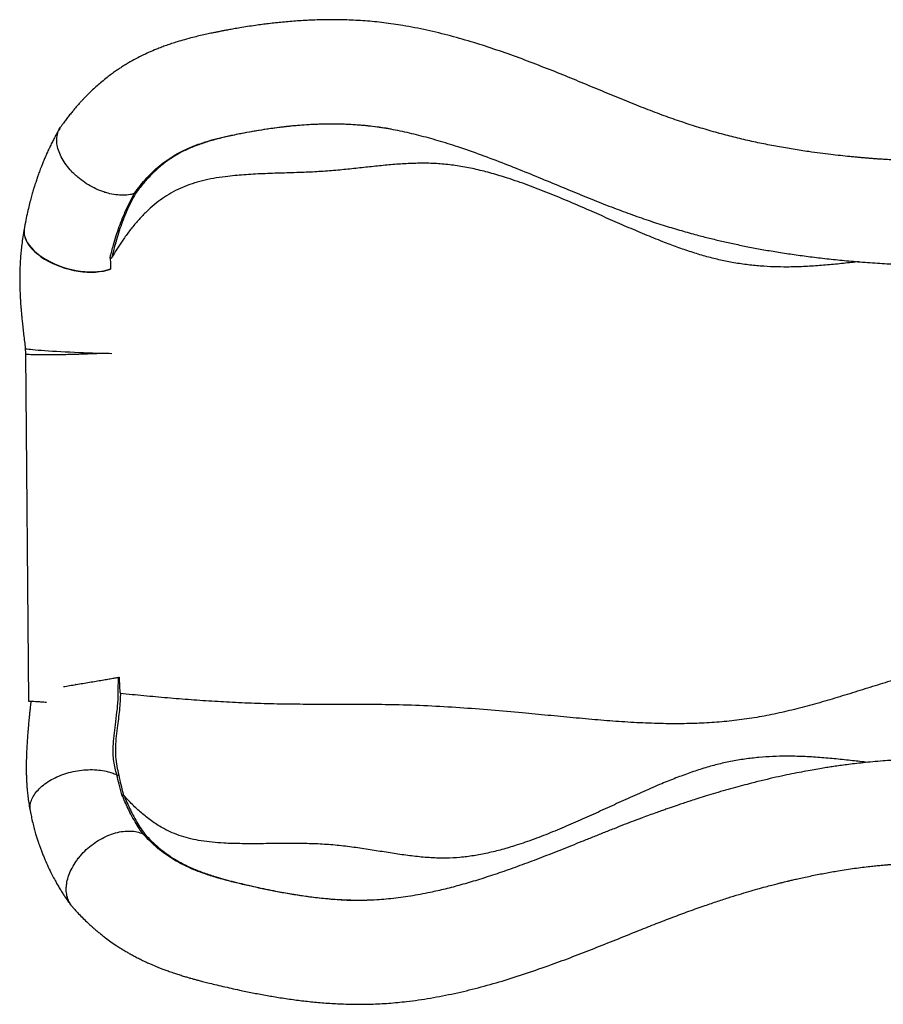
# Model space of a CAD drawing. Units: millimetres. Extents: x 52737.14 to 52744.35, y 12394.9 to 12401.5.
# Drawn here: x 52738.52 to 52739.28, y 12396.5 to 12397.37 of the extents above; entities that cross this region are included whole.
import ezdxf

# ---------------------------------------------------------------- set-up
doc = ezdxf.new("R2010")
doc.units = ezdxf.units.MM

msp = doc.modelspace()

# ---------------------------------------------------------------- linework, layer by layer
at = {"lineweight": 25}
for p, q in [((52738.61714, 12397.21688), (52738.61827, 12397.21699)), ((52738.52111, 12397.08048), (52738.52136, 12397.07572)), ((52738.52135, 12397.07577), (52738.52407, 12396.76949)), ((52738.60311, 12396.7905), (52738.60382, 12396.79061)), ((52738.56567, 12396.78417), (52738.56547, 12396.78413))]:
    msp.add_line(p, q, dxfattribs=at)
at = {"lineweight": 25, "flags": 128}
for points in [[(52738.5201, 12397.18532), (52738.51996, 12397.18415), (52738.51997, 12397.1819), (52738.52033, 12397.17959), (52738.52104, 12397.17724), (52738.52209, 12397.17487), (52738.52347, 12397.17249), (52738.52517, 12397.17014), (52738.52719, 12397.16781), (52738.5295, 12397.16554), (52738.53208, 12397.16334), (52738.53492, 12397.16122), (52738.53799, 12397.15921), (52738.54127, 12397.15732), (52738.54473, 12397.15556), (52738.54835, 12397.15395), (52738.5521, 12397.15249), (52738.55594, 12397.15122), (52738.55986, 12397.15012), (52738.56381, 12397.14921), (52738.56777, 12397.1485), (52738.57171, 12397.14799), (52738.57559, 12397.14769), (52738.57939, 12397.1476), (52738.58307, 12397.14772), (52738.58661, 12397.14805), (52738.58998, 12397.14858), (52738.59315, 12397.14932), (52738.5961, 12397.15025)], [(52738.52023, 12397.18605), (52738.52009, 12397.18509), (52738.52001, 12397.18288), (52738.52028, 12397.18061), (52738.52089, 12397.17829), (52738.52183, 12397.17595), (52738.52309, 12397.1736), (52738.52468, 12397.17126), (52738.52657, 12397.16895), (52738.52875, 12397.16668), (52738.53121, 12397.16448), (52738.53392, 12397.16235), (52738.53686, 12397.16032), (52738.54002, 12397.1584), (52738.54337, 12397.1566), (52738.54688, 12397.15494), (52738.55053, 12397.15344), (52738.55428, 12397.15209), (52738.55812, 12397.15092), (52738.56201, 12397.14993), (52738.56591, 12397.14914), (52738.56981, 12397.14853), (52738.57367, 12397.14813), (52738.57747, 12397.14793), (52738.58116, 12397.14793), (52738.58474, 12397.14814), (52738.58816, 12397.14856), (52738.5914, 12397.14917), (52738.59444, 12397.14998), (52738.59617, 12397.15056)], [(52738.52111, 12397.08048), (52738.52112, 12397.08046), (52738.52137, 12397.08031), (52738.52197, 12397.08015), (52738.52292, 12397.07998), (52738.52421, 12397.0798), (52738.52584, 12397.0796), (52738.52778, 12397.0794), (52738.53002, 12397.07919), (52738.53256, 12397.07898), (52738.53535, 12397.07876), (52738.5384, 12397.07854), (52738.54166, 12397.07832), (52738.54512, 12397.0781), (52738.54875, 12397.07789), (52738.55253, 12397.07768), (52738.55641, 12397.07747), (52738.56038, 12397.07728), (52738.56439, 12397.07709), (52738.56843, 12397.07691), (52738.57246, 12397.07675), (52738.57645, 12397.0766), (52738.58036, 12397.07647), (52738.58417, 12397.07635), (52738.58785, 12397.07624)]]:
    msp.add_lwpolyline(points, dxfattribs=at)
at = {"lineweight": 25}
msp.add_arc((52738.60846, 12397.84819), 0.77223, 268.47103, 269.1732, dxfattribs=at)
for points, knots in [([(52739.3899, 12397.24956), (52739.38861, 12397.2494), (52739.38568, 12397.24905), (52739.38132, 12397.24857), (52739.3771, 12397.24815), (52739.37364, 12397.24783), (52739.37096, 12397.2476), (52739.36902, 12397.24743), (52739.36758, 12397.24732), (52739.36634, 12397.24722), (52739.36501, 12397.24712), (52739.3635, 12397.24701), (52739.36098, 12397.24684), (52739.3572, 12397.2466), (52739.35192, 12397.2463), (52739.34588, 12397.24603), (52739.33885, 12397.24578), (52739.33101, 12397.24561), (52739.3224, 12397.24554), (52739.31344, 12397.24559), (52739.30412, 12397.24577), (52739.29451, 12397.24609), (52739.28625, 12397.24648), (52739.27974, 12397.24685), (52739.27529, 12397.24713), (52739.27163, 12397.24739), (52739.26877, 12397.2476), (52739.26661, 12397.24776), (52739.26476, 12397.2479), (52739.26254, 12397.24808), (52739.25955, 12397.24833), (52739.25584, 12397.24866), (52739.25178, 12397.24903), (52739.24628, 12397.24957), (52739.23922, 12397.2503), (52739.23047, 12397.2513), (52739.22111, 12397.25247), (52739.21014, 12397.25397), (52739.19773, 12397.25586), (52739.18399, 12397.25824), (52739.17011, 12397.26094), (52739.15607, 12397.264), (52739.14183, 12397.26745), (52739.12735, 12397.27134), (52739.1126, 12397.27571), (52739.09751, 12397.2806), (52739.0819, 12397.28612), (52739.06566, 12397.29236), (52739.04874, 12397.29916), (52739.03121, 12397.3064), (52739.01314, 12397.31392), (52738.99459, 12397.32154), (52738.97562, 12397.3291), (52738.95626, 12397.33649), (52738.93651, 12397.34352), (52738.91637, 12397.35006), (52738.89586, 12397.35593), (52738.87497, 12397.36103), (52738.85531, 12397.36486), (52738.8371, 12397.36751), (52738.82063, 12397.36913), (52738.80466, 12397.36999), (52738.78934, 12397.37019), (52738.77479, 12397.36986), (52738.76102, 12397.3691), (52738.74802, 12397.368), (52738.7357, 12397.36666), (52738.72538, 12397.36529), (52738.71698, 12397.36404), (52738.71059, 12397.36301), (52738.70504, 12397.36206), (52738.70101, 12397.36134), (52738.69824, 12397.36083), (52738.69647, 12397.3605), (52738.69493, 12397.36021), (52738.69331, 12397.3599), (52738.69124, 12397.35949), (52738.68829, 12397.3589), (52738.68435, 12397.35808), (52738.67948, 12397.35703), (52738.67421, 12397.35582), (52738.66809, 12397.35433), (52738.66171, 12397.35262), (52738.65546, 12397.35078), (52738.65015, 12397.34908), (52738.64554, 12397.3475), (52738.64108, 12397.34587), (52738.63602, 12397.34388), (52738.63013, 12397.34137), (52738.6235, 12397.33826), (52738.61686, 12397.3348), (52738.61128, 12397.33159), (52738.60694, 12397.3289), (52738.6037, 12397.32679), (52738.60047, 12397.32459), (52738.59696, 12397.32207), (52738.59288, 12397.31899), (52738.58861, 12397.31554), (52738.58438, 12397.3119), (52738.58045, 12397.30832), (52738.57669, 12397.30469), (52738.57359, 12397.30153), (52738.57113, 12397.29892), (52738.56905, 12397.29665), (52738.56657, 12397.29387), (52738.56399, 12397.29084), (52738.56138, 12397.28766), (52738.55897, 12397.28466), (52738.55658, 12397.28147), (52738.55449, 12397.27856), (52738.5532, 12397.27677), (52738.55267, 12397.27604)], [0, 0, 0, 0, 0.005176, 0.011828, 0.017432, 0.021998, 0.025529, 0.028029, 0.029664, 0.031181, 0.032925, 0.034894, 0.037089, 0.042801, 0.049635, 0.057583, 0.066136, 0.076679, 0.087621, 0.098972, 0.110744, 0.122952, 0.135353, 0.14196, 0.147571, 0.15218, 0.15578, 0.158367, 0.160336, 0.16272, 0.166764, 0.171583, 0.176714, 0.182107, 0.192378, 0.203459, 0.215324, 0.227955, 0.245106, 0.262253, 0.279344, 0.296375, 0.313365, 0.33035, 0.347381, 0.364511, 0.381949, 0.400142, 0.419036, 0.438592, 0.458701, 0.479266, 0.500196, 0.521421, 0.54289, 0.56456, 0.586404, 0.608409, 0.630542, 0.647873, 0.664922, 0.681337, 0.697026, 0.712038, 0.726134, 0.739602, 0.752459, 0.764727, 0.772236, 0.779309, 0.785335, 0.790341, 0.79257, 0.794534, 0.796232, 0.797746, 0.799972, 0.80317, 0.807693, 0.813403, 0.819957, 0.826216, 0.835252, 0.843249, 0.849528, 0.855373, 0.860873, 0.866746, 0.875121, 0.884199, 0.893639, 0.90273, 0.907901, 0.912413, 0.916941, 0.92223, 0.928253, 0.935677, 0.942281, 0.948523, 0.954909, 0.961177, 0.964506, 0.967855, 0.972279, 0.978051, 0.982367, 0.987254, 0.992112, 0.99676, 1, 1, 1, 1]), ([(52738.61714, 12397.21688), (52738.61593, 12397.21656), (52738.61294, 12397.21575), (52738.60753, 12397.21529), (52738.60098, 12397.21565), (52738.59515, 12397.21679), (52738.59037, 12397.21822), (52738.5857, 12397.21995), (52738.58, 12397.22263), (52738.57348, 12397.22654), (52738.56834, 12397.23041), (52738.56451, 12397.23382), (52738.56098, 12397.23735), (52738.55711, 12397.242), (52738.55342, 12397.24775), (52738.55071, 12397.25364), (52738.54908, 12397.25943), (52738.54873, 12397.26409), (52738.54907, 12397.26762), (52738.54983, 12397.2709), (52738.55092, 12397.27382), (52738.55233, 12397.27552), (52738.55273, 12397.276)], [0, 0, 0, 0, 0.041219, 0.101957, 0.164324, 0.227257, 0.259765, 0.292275, 0.352291, 0.413929, 0.476078, 0.508114, 0.540148, 0.601001, 0.663598, 0.72508, 0.788265, 0.850828, 0.883116, 0.915406, 0.976169, 1, 1, 1, 1]), ([(52738.84339, 12397.27361), (52738.83942, 12397.2743), (52738.82976, 12397.27597), (52738.81423, 12397.27744), (52738.79693, 12397.27824), (52738.77965, 12397.27809), (52738.76446, 12397.27719), (52738.75134, 12397.27589), (52738.74026, 12397.27452), (52738.72935, 12397.2729), (52738.7187, 12397.27109), (52738.70774, 12397.26901), (52738.69666, 12397.26662), (52738.6856, 12397.26377), (52738.67517, 12397.26049), (52738.66538, 12397.25666), (52738.65623, 12397.25219), (52738.64763, 12397.24683), (52738.63951, 12397.24055), (52738.63191, 12397.23346), (52738.62478, 12397.22566), (52738.62043, 12397.21988), (52738.61827, 12397.21699)], [0, 0, 0, 0, 0.044105, 0.107292, 0.170529, 0.233677, 0.296632, 0.338139, 0.379779, 0.421413, 0.462954, 0.504378, 0.553458, 0.602766, 0.652216, 0.701631, 0.750801, 0.800495, 0.85037, 0.900335, 0.950262, 1, 1, 1, 1]), ([(52738.67665, 12397.26136), (52738.67736, 12397.26161), (52738.68094, 12397.26288), (52738.68787, 12397.2648), (52738.69748, 12397.26719), (52738.70696, 12397.26919), (52738.71616, 12397.27096), (52738.72494, 12397.2725), (52738.73553, 12397.27416), (52738.74421, 12397.2754), (52738.74998, 12397.27597), (52738.75097, 12397.27606)], [0, 0, 0, 0, 0.034156, 0.172689, 0.311389, 0.449875, 0.562984, 0.676217, 0.789374, 0.963607, 1, 1, 1, 1]), ([(52738.75092, 12397.27603), (52738.75298, 12397.27628), (52738.76019, 12397.27712), (52738.77304, 12397.27802), (52738.78872, 12397.27855), (52738.80424, 12397.27828), (52738.81945, 12397.27725), (52738.83511, 12397.27526), (52738.85123, 12397.27232), (52738.86779, 12397.26848), (52738.88476, 12397.2638), (52738.90312, 12397.25803), (52738.92277, 12397.25115), (52738.94334, 12397.24333), (52738.96353, 12397.23524), (52738.98304, 12397.2272), (52739.00183, 12397.2194), (52739.01989, 12397.21199), (52739.03721, 12397.20511), (52739.05379, 12397.19888), (52739.06961, 12397.19335), (52739.08467, 12397.18848), (52739.09901, 12397.18419), (52739.11204, 12397.18058), (52739.12388, 12397.17754), (52739.13491, 12397.1749), (52739.14614, 12397.17239), (52739.15792, 12397.16997), (52739.17033, 12397.16763), (52739.18336, 12397.1654), (52739.19692, 12397.16332), (52739.21099, 12397.16139), (52739.22562, 12397.15962), (52739.24088, 12397.15802), (52739.25416, 12397.15684), (52739.26527, 12397.156), (52739.27384, 12397.15544), (52739.28206, 12397.15498), (52739.28961, 12397.15464), (52739.29638, 12397.15439), (52739.30229, 12397.15422), (52739.30738, 12397.15411), (52739.31167, 12397.15404), (52739.31525, 12397.15401), (52739.31799, 12397.15399), (52739.32005, 12397.15398), (52739.32186, 12397.15398), (52739.32397, 12397.15399), (52739.3264, 12397.154), (52739.32916, 12397.15403), (52739.3323, 12397.15407), (52739.33613, 12397.15413), (52739.34068, 12397.15424), (52739.34596, 12397.1544), (52739.35244, 12397.15466), (52739.36022, 12397.15504), (52739.36939, 12397.15563), (52739.37728, 12397.15622), (52739.38207, 12397.15669), (52739.38351, 12397.15683)], [0, 0, 0, 0, 0.0090537, 0.0316853, 0.0553235, 0.0763239, 0.0979381, 0.120329, 0.1435869, 0.1677274, 0.1927387, 0.2185906, 0.2497392, 0.2814369, 0.3123946, 0.3424108, 0.37139, 0.399273, 0.4260354, 0.4516928, 0.4762777, 0.4998602, 0.5225197, 0.5443076, 0.5623116, 0.5797954, 0.5980549, 0.6175271, 0.6382113, 0.660102, 0.6831826, 0.7069287, 0.7317559, 0.7576358, 0.7845459, 0.7990531, 0.8138281, 0.8278509, 0.8405579, 0.8519556, 0.8620486, 0.8704679, 0.8777016, 0.8837501, 0.8886133, 0.8916026, 0.8942199, 0.89776, 0.9023398, 0.9065252, 0.9117746, 0.9182598, 0.925984, 0.9349519, 0.9451704, 0.9590962, 0.9748578, 0.9924851, 1, 1, 1, 1]), ([(52738.55145, 12397.27428), (52738.55112, 12397.27372), (52738.55035, 12397.27243), (52738.5493, 12397.27057), (52738.54832, 12397.26879), (52738.54751, 12397.2673), (52738.54642, 12397.26527), (52738.54494, 12397.26241), (52738.5432, 12397.25889), (52738.54146, 12397.25521), (52738.5398, 12397.25155), (52738.53817, 12397.24778), (52738.53666, 12397.24414), (52738.53542, 12397.241), (52738.5344, 12397.23833), (52738.53359, 12397.23616), (52738.53287, 12397.23419), (52738.53225, 12397.23246), (52738.53174, 12397.23097), (52738.53129, 12397.22967), (52738.53082, 12397.22826), (52738.53021, 12397.22642), (52738.5294, 12397.22391), (52738.5284, 12397.22068), (52738.52723, 12397.21673), (52738.52593, 12397.21203), (52738.52451, 12397.20656), (52738.52303, 12397.20027), (52738.5215, 12397.19312), (52738.5206, 12397.188), (52738.52012, 12397.18531)], [0, 0, 0, 0, 0.022382, 0.05163, 0.072191, 0.089004, 0.105902, 0.146146, 0.192508, 0.232204, 0.277163, 0.321812, 0.363839, 0.403264, 0.429693, 0.454651, 0.476954, 0.496389, 0.512962, 0.526666, 0.539881, 0.560133, 0.587979, 0.623423, 0.666512, 0.717295, 0.775844, 0.842327, 0.916928, 1, 1, 1, 1]), ([(52738.61714, 12397.21688), (52738.61891, 12397.21928), (52738.62247, 12397.22407), (52738.62821, 12397.23072), (52738.63431, 12397.23695), (52738.6408, 12397.24261), (52738.64771, 12397.2477), (52738.65492, 12397.25212), (52738.66249, 12397.25593), (52738.66967, 12397.259), (52738.67456, 12397.26065), (52738.67665, 12397.26136)], [0, 0, 0, 0, 0.113393, 0.226849, 0.340202, 0.457108, 0.574139, 0.691055, 0.803613, 0.916271, 1, 1, 1, 1]), ([(52739.25536, 12397.15678), (52739.25319, 12397.15654), (52739.24641, 12397.1558), (52739.23501, 12397.15458), (52739.22102, 12397.15331), (52739.20682, 12397.15241), (52739.19336, 12397.15205), (52739.18064, 12397.15223), (52739.16871, 12397.1529), (52739.15647, 12397.15415), (52739.14427, 12397.15601), (52739.13212, 12397.15849), (52739.12008, 12397.16157), (52739.1078, 12397.16532), (52739.09536, 12397.16962), (52739.08171, 12397.17478), (52739.06686, 12397.18082), (52739.05083, 12397.18767), (52739.03469, 12397.19475), (52739.01783, 12397.20218), (52739.0003, 12397.20979), (52738.98215, 12397.21734), (52738.96409, 12397.22434), (52738.94744, 12397.23014), (52738.93224, 12397.23474), (52738.91855, 12397.23825), (52738.90508, 12397.24095), (52738.89172, 12397.24278), (52738.87843, 12397.24362), (52738.86509, 12397.24363), (52738.8517, 12397.24297), (52738.83815, 12397.24182), (52738.82445, 12397.24039), (52738.81052, 12397.23885), (52738.79629, 12397.2374), (52738.78165, 12397.23622), (52738.766, 12397.23548), (52738.74955, 12397.23498), (52738.73254, 12397.23447), (52738.71591, 12397.23365), (52738.70157, 12397.2324), (52738.68953, 12397.23073), (52738.67975, 12397.22885), (52738.67045, 12397.22643), (52738.66166, 12397.22336), (52738.65337, 12397.21955), (52738.64553, 12397.21504), (52738.6381, 12397.20984), (52738.63107, 12397.20398), (52738.62441, 12397.19752), (52738.61807, 12397.19048), (52738.61206, 12397.1829), (52738.605, 12397.17302), (52738.60034, 12397.16546), (52738.5974, 12397.16069)], [0, 0, 0, 0, 0.011571, 0.036153, 0.060674, 0.085093, 0.109404, 0.128451, 0.147488, 0.166569, 0.185765, 0.203397, 0.221282, 0.239385, 0.257698, 0.276238, 0.299725, 0.323519, 0.34754, 0.371674, 0.39868, 0.425472, 0.451858, 0.477649, 0.49739, 0.516605, 0.535273, 0.553413, 0.571598, 0.589817, 0.608223, 0.626915, 0.645957, 0.665051, 0.684593, 0.704663, 0.725132, 0.748529, 0.771773, 0.794526, 0.816465, 0.830514, 0.844047, 0.857076, 0.869683, 0.88212, 0.894588, 0.907219, 0.920108, 0.933327, 0.946935, 0.960966, 0.975384, 1, 1, 1, 1]), ([(52738.59591, 12397.16057), (52738.59684, 12397.16431), (52738.59847, 12397.17086), (52738.60122, 12397.17986), (52738.6039, 12397.18776), (52738.60682, 12397.19542), (52738.60998, 12397.20284), (52738.61335, 12397.21004), (52738.61588, 12397.2146), (52738.61715, 12397.21688)], [0, 0, 0, 0, 0.180537, 0.316621, 0.452902, 0.589265, 0.725627, 0.862819, 1, 1, 1, 1]), ([(52738.61828, 12397.21699), (52738.61703, 12397.21473), (52738.61451, 12397.21021), (52738.61118, 12397.20307), (52738.60804, 12397.19567), (52738.60517, 12397.188), (52738.60254, 12397.1801), (52738.59987, 12397.17107), (52738.59831, 12397.16447), (52738.59741, 12397.16069)], [0, 0, 0, 0, 0.13577, 0.271556, 0.408247, 0.544938, 0.681131, 0.817528, 1, 1, 1, 1]), ([(52738.52023, 12397.18605), (52738.5198, 12397.18363), (52738.51898, 12397.17902), (52738.51806, 12397.1724), (52738.51738, 12397.16634), (52738.51688, 12397.16062), (52738.51653, 12397.15503), (52738.51631, 12397.14943), (52738.51621, 12397.14385), (52738.51623, 12397.13839), (52738.51635, 12397.13323), (52738.51653, 12397.12859), (52738.51673, 12397.1246), (52738.51695, 12397.12114), (52738.51718, 12397.11779), (52738.51743, 12397.11471), (52738.5177, 12397.11152), (52738.51801, 12397.1081), (52738.51845, 12397.10372), (52738.51901, 12397.09847), (52738.51969, 12397.09259), (52738.52041, 12397.08652), (52738.52088, 12397.08245), (52738.52111, 12397.08048)], [0, 0, 0, 0, 0.074831, 0.142102, 0.201147, 0.25635, 0.311473, 0.365294, 0.41876, 0.471542, 0.520605, 0.564035, 0.600968, 0.631559, 0.659638, 0.693712, 0.716297, 0.747437, 0.787745, 0.836219, 0.890729, 0.947299, 1, 1, 1, 1]), ([(52738.59741, 12397.16069), (52738.59732, 12397.16056), (52738.59718, 12397.16031), (52738.59693, 12397.15998), (52738.59672, 12397.15974), (52738.59653, 12397.1596), (52738.59642, 12397.15955), (52738.59632, 12397.15954), (52738.59622, 12397.15958), (52738.59606, 12397.15973), (52738.59596, 12397.16008), (52738.59593, 12397.1604), (52738.59591, 12397.16057)], [0, 0, 0, 0, 0.149534, 0.266275, 0.383745, 0.430941, 0.463563, 0.496358, 0.533878, 0.596417, 0.785352, 1, 1, 1, 1]), ([(52738.59591, 12397.16057), (52738.59594, 12397.16015), (52738.59605, 12397.15831), (52738.59619, 12397.15496), (52738.59613, 12397.15183), (52738.5961, 12397.15026)], [0, 0, 0, 0, 0.127859, 0.563005, 1, 1, 1, 1]), ([(52738.52145, 12397.07582), (52738.52146, 12397.07574), (52738.52147, 12397.07556), (52738.52308, 12397.07533), (52738.52588, 12397.07514), (52738.52992, 12397.07501), (52738.53495, 12397.07494), (52738.54095, 12397.07493), (52738.5476, 12397.07499), (52738.55487, 12397.07511), (52738.5624, 12397.07528), (52738.57016, 12397.07551), (52738.57701, 12397.07576), (52738.58296, 12397.07601), (52738.58621, 12397.07616), (52738.58785, 12397.07624)], [0, 0, 0, 0, 0.071465, 0.152421, 0.235712, 0.316392, 0.399383, 0.479586, 0.562082, 0.641967, 0.724152, 0.804152, 0.886487, 0.942845, 1, 1, 1, 1]), ([(52739.5, 12396.80495), (52739.49317, 12396.80584), (52739.47906, 12396.80768), (52739.45739, 12396.80967), (52739.43515, 12396.81088), (52739.4128, 12396.81105), (52739.39196, 12396.81012), (52739.37262, 12396.80826), (52739.35477, 12396.80565), (52739.33684, 12396.80209), (52739.31885, 12396.79766), (52739.30092, 12396.79262), (52739.28308, 12396.78722), (52739.26535, 12396.78166), (52739.24765, 12396.77611), (52739.22994, 12396.77072), (52739.21222, 12396.76564), (52739.19447, 12396.76108), (52739.17675, 12396.75717), (52739.15905, 12396.75407), (52739.14142, 12396.7518), (52739.1238, 12396.75034), (52739.10606, 12396.74962), (52739.08736, 12396.74952), (52739.06759, 12396.75009), (52739.0467, 12396.75126), (52739.02541, 12396.7529), (52739.00369, 12396.75487), (52738.9815, 12396.75701), (52738.95747, 12396.75931), (52738.93156, 12396.76162), (52738.90379, 12396.76375), (52738.87554, 12396.7654), (52738.84882, 12396.76629), (52738.82378, 12396.76659), (52738.80057, 12396.76664), (52738.7774, 12396.76663), (52738.75439, 12396.76674), (52738.73159, 12396.76716), (52738.70947, 12396.76802), (52738.68799, 12396.76921), (52738.66707, 12396.77063), (52738.64627, 12396.77231), (52738.62553, 12396.7742), (52738.6118, 12396.77551), (52738.60491, 12396.77617)], [0, 0, 0, 0, 0.0262475, 0.05427, 0.0821145, 0.1098822, 0.1376931, 0.159667, 0.1818335, 0.204269, 0.2269413, 0.2497444, 0.2721429, 0.2943947, 0.3163927, 0.3381098, 0.3595076, 0.3805211, 0.4010424, 0.4209821, 0.4404185, 0.4594651, 0.478399, 0.4974545, 0.5190323, 0.5409089, 0.563137, 0.5857632, 0.6088306, 0.6323691, 0.6606286, 0.6893503, 0.718457, 0.7478824, 0.7716472, 0.795445, 0.8191896, 0.8428041, 0.8662292, 0.8895218, 0.9114576, 0.9334299, 0.9554869, 0.9776669, 1, 1, 1, 1]), ([(52738.55493, 12396.78238), (52738.55529, 12396.78244), (52738.55743, 12396.78279), (52738.56162, 12396.78349), (52738.56741, 12396.78445), (52738.57331, 12396.78543), (52738.57917, 12396.78642), (52738.58489, 12396.78738), (52738.59018, 12396.78828), (52738.59497, 12396.78909), (52738.59928, 12396.78983), (52738.60183, 12396.79027), (52738.60311, 12396.7905)], [0, 0, 0, 0, 0.02267, 0.136146, 0.249358, 0.362384, 0.47526, 0.588027, 0.70078, 0.800524, 0.900249, 1, 1, 1, 1]), ([(52738.60183, 12396.70457), (52738.60127, 12396.70651), (52738.60016, 12396.71039), (52738.599, 12396.71655), (52738.59847, 12396.72299), (52738.59852, 12396.7305), (52738.59928, 12396.73905), (52738.60056, 12396.74911), (52738.60174, 12396.75802), (52738.60255, 12396.76564), (52738.60306, 12396.77266), (52738.60311, 12396.78096), (52738.60311, 12396.78732), (52738.60311, 12396.7905)], [0, 0, 0, 0, 0.077997, 0.15594, 0.236224, 0.316524, 0.426394, 0.537154, 0.663461, 0.727269, 0.791056, 0.895458, 1, 1, 1, 1]), ([(52738.59981, 12396.79007), (52738.60108, 12396.79025), (52738.60241, 12396.79044), (52738.60376, 12396.7906), (52738.60382, 12396.79061)], [0, 0, 0, 0, 0.9514212, 1, 1, 1, 1]), ([(52738.60382, 12396.79061), (52738.60386, 12396.78978), (52738.60397, 12396.78728), (52738.6041, 12396.78311), (52738.6043, 12396.77955), (52738.60453, 12396.77751), (52738.60461, 12396.77703), (52738.60467, 12396.77671), (52738.60472, 12396.77649), (52738.60476, 12396.77635), (52738.6048, 12396.77625), (52738.60484, 12396.77619), (52738.60487, 12396.77615), (52738.6049, 12396.77614), (52738.60491, 12396.77614), (52738.60491, 12396.77614)], [0, 0, 0, 0, 0.171395, 0.514374, 0.857136, 0.905027, 0.936919, 0.958184, 0.972399, 0.981944, 0.988403, 0.994967, 0.997509, 0.999469, 1, 1, 1, 1]), ([(52738.60491, 12396.77617), (52738.60488, 12396.77454), (52738.60481, 12396.7703), (52738.60426, 12396.76348), (52738.60338, 12396.75577), (52738.60231, 12396.74744), (52738.60122, 12396.73854), (52738.60038, 12396.72933), (52738.60051, 12396.72053), (52738.60156, 12396.71219), (52738.60289, 12396.70695), (52738.60356, 12396.70433)], [0, 0, 0, 0, 0.063338, 0.165126, 0.267116, 0.369025, 0.499701, 0.630318, 0.753313, 0.876789, 1, 1, 1, 1]), ([(52738.52604, 12396.76952), (52738.52596, 12396.76865), (52738.5258, 12396.76678), (52738.52548, 12396.76389), (52738.52515, 12396.76078), (52738.52483, 12396.75761), (52738.52442, 12396.75363), (52738.52398, 12396.74908), (52738.52356, 12396.74425), (52738.52314, 12396.7392), (52738.52273, 12396.73358), (52738.52235, 12396.72697), (52738.5221, 12396.72071), (52738.52198, 12396.71514), (52738.52196, 12396.71063), (52738.52199, 12396.70723), (52738.52205, 12396.70483), (52738.5221, 12396.7031), (52738.52217, 12396.70114), (52738.52229, 12396.6986), (52738.52249, 12396.69531), (52738.52281, 12396.69127), (52738.52328, 12396.68653), (52738.52398, 12396.68114), (52738.5247, 12396.67649), (52738.52527, 12396.6737), (52738.52544, 12396.67285)], [0, 0, 0, 0, 0.025293, 0.054404, 0.084892, 0.116336, 0.147576, 0.202304, 0.250862, 0.290841, 0.35278, 0.418874, 0.489593, 0.542139, 0.589288, 0.628669, 0.648043, 0.664484, 0.683158, 0.709625, 0.744851, 0.788562, 0.840674, 0.901246, 0.970077, 1, 1, 1, 1]), ([(52738.526, 12396.76913), (52738.52588, 12396.76914), (52738.52509, 12396.76924), (52738.52438, 12396.76937), (52738.52393, 12396.7695), (52738.52433, 12396.76956), (52738.5255, 12396.76955), (52738.52742, 12396.76947), (52738.53007, 12396.76932), (52738.53343, 12396.7691), (52738.53668, 12396.76888), (52738.539, 12396.76871), (52738.53979, 12396.76865)], [0, 0, 0, 0, 0.021257, 0.136186, 0.251111, 0.366036, 0.480965, 0.59589, 0.710815, 0.825744, 0.940669, 1, 1, 1, 1]), ([(52739.26304, 12396.71556), (52739.25865, 12396.71606), (52739.24951, 12396.71709), (52739.23557, 12396.71861), (52739.22112, 12396.7199), (52739.20647, 12396.72079), (52739.19262, 12396.72108), (52739.1796, 12396.72078), (52739.16746, 12396.71997), (52739.15508, 12396.71853), (52739.14283, 12396.71646), (52739.13072, 12396.71375), (52739.11876, 12396.71041), (52739.10661, 12396.7064), (52739.09428, 12396.70183), (52739.08075, 12396.69637), (52739.06601, 12396.69001), (52739.05009, 12396.68284), (52739.03406, 12396.67548), (52739.01796, 12396.66812), (52739.00184, 12396.66096), (52738.98575, 12396.65417), (52738.96972, 12396.64792), (52738.95483, 12396.64276), (52738.94113, 12396.63867), (52738.92864, 12396.63555), (52738.91629, 12396.63318), (52738.90408, 12396.63163), (52738.89148, 12396.63098), (52738.87843, 12396.63134), (52738.86485, 12396.63255), (52738.85113, 12396.63438), (52738.83721, 12396.63658), (52738.82309, 12396.63887), (52738.8087, 12396.64099), (52738.79398, 12396.64271), (52738.77889, 12396.64373), (52738.76289, 12396.64412), (52738.74621, 12396.64407), (52738.72904, 12396.64386), (52738.71232, 12396.6438), (52738.69794, 12396.64418), (52738.68594, 12396.64505), (52738.67628, 12396.64624), (52738.66717, 12396.64799), (52738.65864, 12396.6504), (52738.65065, 12396.65345), (52738.64389, 12396.65673), (52738.6382, 12396.66001), (52738.63342, 12396.66315), (52738.62882, 12396.66652), (52738.62445, 12396.67007), (52738.62034, 12396.67371), (52738.61641, 12396.67749), (52738.61237, 12396.68161), (52738.60968, 12396.68454), (52738.60825, 12396.68611)], [0, 0, 0, 0, 0.023541, 0.048963, 0.07434, 0.099617, 0.124759, 0.144416, 0.164013, 0.183601, 0.203261, 0.221292, 0.239565, 0.258085, 0.276887, 0.295974, 0.320194, 0.344732, 0.369465, 0.394252, 0.418945, 0.443389, 0.467444, 0.490983, 0.509378, 0.527352, 0.544901, 0.562053, 0.578925, 0.597874, 0.617069, 0.636603, 0.656512, 0.676809, 0.69714, 0.717915, 0.739144, 0.76057, 0.784938, 0.809036, 0.832511, 0.855004, 0.869286, 0.882893, 0.895794, 0.908168, 0.920243, 0.932168, 0.940471, 0.948813, 0.957238, 0.965694, 0.973903, 0.981881, 0.990344, 1, 1, 1, 1]), ([(52739.39583, 12396.71383), (52739.39357, 12396.71413), (52739.38814, 12396.71482), (52739.3798, 12396.7157), (52739.37122, 12396.71649), (52739.36367, 12396.71708), (52739.35735, 12396.71749), (52739.35222, 12396.71778), (52739.3482, 12396.71797), (52739.34531, 12396.71809), (52739.34328, 12396.71816), (52739.34167, 12396.71822), (52739.33971, 12396.71828), (52739.33707, 12396.71836), (52739.33368, 12396.71843), (52739.3295, 12396.7185), (52739.32481, 12396.71854), (52739.3199, 12396.71854), (52739.31505, 12396.7185), (52739.31033, 12396.71843), (52739.30577, 12396.71832), (52739.29984, 12396.71813), (52739.29272, 12396.71782), (52739.28458, 12396.71735), (52739.27629, 12396.71677), (52739.26794, 12396.71606), (52739.25957, 12396.71524), (52739.25198, 12396.71439), (52739.24514, 12396.71354), (52739.23902, 12396.71272), (52739.23348, 12396.71192), (52739.2281, 12396.71111), (52739.22233, 12396.71018), (52739.21587, 12396.70909), (52739.2086, 12396.70778), (52739.20057, 12396.70624), (52739.19176, 12396.70444), (52739.18218, 12396.70235), (52739.17184, 12396.69995), (52739.16203, 12396.69752), (52739.15288, 12396.69513), (52739.14454, 12396.69287), (52739.13591, 12396.69042), (52739.12738, 12396.68791), (52739.1194, 12396.68547), (52739.11231, 12396.68324), (52739.10614, 12396.68124), (52739.10091, 12396.67952), (52739.09657, 12396.67806), (52739.09277, 12396.67677), (52739.08915, 12396.67552), (52739.08534, 12396.67419), (52739.08112, 12396.6727), (52739.07626, 12396.67097), (52739.07063, 12396.66892), (52739.06415, 12396.66652), (52739.05681, 12396.66375), (52739.04858, 12396.66058), (52739.03963, 12396.65706), (52739.03026, 12396.65334), (52739.02083, 12396.64955), (52739.01152, 12396.6458), (52738.99944, 12396.64095), (52738.98472, 12396.63509), (52738.96752, 12396.62844), (52738.95093, 12396.62231), (52738.935, 12396.61677), (52738.91974, 12396.61185), (52738.90518, 12396.60757), (52738.8913, 12396.60393), (52738.87649, 12396.60054), (52738.86058, 12396.59755), (52738.84346, 12396.59524), (52738.82665, 12396.59396), (52738.81013, 12396.5938), (52738.79393, 12396.59454), (52738.77939, 12396.5959), (52738.76639, 12396.59758), (52738.75474, 12396.59939), (52738.743, 12396.6015), (52738.73122, 12396.60387), (52738.71953, 12396.60642), (52738.7082, 12396.60905), (52738.69887, 12396.61136), (52738.69365, 12396.61288), (52738.69174, 12396.61343)], [0, 0, 0, 0, 0.0106553, 0.0255677, 0.0387958, 0.0503688, 0.0603082, 0.0676929, 0.0737846, 0.0785889, 0.0808187, 0.0829812, 0.0859275, 0.0896889, 0.0949511, 0.1012626, 0.1085981, 0.1161223, 0.1234224, 0.1305, 0.1373562, 0.1439919, 0.157183, 0.169414, 0.1806872, 0.1945396, 0.2071102, 0.2185887, 0.2289706, 0.2382474, 0.246519, 0.2542822, 0.2629129, 0.2729618, 0.2839992, 0.2963566, 0.3098871, 0.324535, 0.3402976, 0.3571709, 0.369159, 0.3816484, 0.3946385, 0.4076803, 0.419418, 0.4297604, 0.4387075, 0.4462427, 0.452386, 0.4574484, 0.4626001, 0.4679534, 0.4737655, 0.4806346, 0.4885693, 0.4975769, 0.5078853, 0.5193299, 0.5319178, 0.5451368, 0.5581625, 0.5709811, 0.5835869, 0.607995, 0.6314782, 0.6539804, 0.6754519, 0.6958504, 0.7151486, 0.7333329, 0.7506051, 0.7731156, 0.795074, 0.8164904, 0.8374657, 0.8581762, 0.8785417, 0.893519, 0.9086953, 0.9243317, 0.9403654, 0.9567442, 0.9734251, 0.9902819, 1, 1, 1, 1]), ([(52738.52576, 12396.67238), (52738.52556, 12396.67351), (52738.52507, 12396.67623), (52738.52594, 12396.68066), (52738.528, 12396.68547), (52738.53123, 12396.6901), (52738.53563, 12396.69456), (52738.54104, 12396.69859), (52738.54731, 12396.70208), (52738.5541, 12396.70491), (52738.56141, 12396.70712), (52738.56895, 12396.70859), (52738.57662, 12396.70926), (52738.584, 12396.7091), (52738.59098, 12396.70815), (52738.59696, 12396.70664), (52738.60032, 12396.7052), (52738.60181, 12396.70456)], [0, 0, 0, 0, 0.0510116, 0.1234649, 0.190633, 0.259626, 0.3289643, 0.4004278, 0.4674925, 0.5364948, 0.6039341, 0.6732753, 0.741305, 0.8114431, 0.877754, 0.9458183, 1, 1, 1, 1]), ([(52738.60633, 12396.68699), (52738.60545, 12396.69006), (52738.60386, 12396.69561), (52738.60244, 12396.7018), (52738.6018, 12396.70456)], [0, 0, 0, 0, 0.554897, 1, 1, 1, 1]), ([(52738.60353, 12396.70433), (52738.60354, 12396.70428), (52738.60407, 12396.70141), (52738.60531, 12396.69569), (52738.60658, 12396.69044), (52738.60728, 12396.68781), (52738.60728, 12396.68781)], [0, 0, 0, 0, 0.008791, 0.485626, 0.999997, 1, 1, 1, 1]), ([(52738.62469, 12396.65267), (52738.62333, 12396.65463), (52738.6206, 12396.65854), (52738.61689, 12396.66482), (52738.61393, 12396.67031), (52738.61128, 12396.67564), (52738.60889, 12396.68076), (52738.60718, 12396.68491), (52738.60633, 12396.68699)], [0, 0, 0, 0, 0.193232, 0.386477, 0.579277, 0.675709, 0.837857, 1, 1, 1, 1]), ([(52738.60633, 12396.68699), (52738.60633, 12396.68698), (52738.60671, 12396.68682), (52738.60716, 12396.68673), (52738.6076, 12396.68665)], [0, 0, 0, 0, 0.024301, 1, 1, 1, 1]), ([(52738.60728, 12396.68781), (52738.60728, 12396.68781), (52738.60736, 12396.68751), (52738.60747, 12396.68712), (52738.60758, 12396.68674), (52738.6076, 12396.68665)], [0, 0, 0, 0, 0.0000363, 0.7673884, 1, 1, 1, 1]), ([(52738.6076, 12396.68665), (52738.60763, 12396.68664), (52738.60769, 12396.68663), (52738.60784, 12396.68654), (52738.60804, 12396.68637), (52738.60819, 12396.68621), (52738.60827, 12396.68612)], [0, 0, 0, 0, 0.097113, 0.225947, 0.547933, 1, 1, 1, 1]), ([(52738.60825, 12396.68611), (52738.60988, 12396.68219), (52738.61202, 12396.67704), (52738.61551, 12396.66997), (52738.61845, 12396.6645), (52738.62212, 12396.65827), (52738.62483, 12396.65441), (52738.62618, 12396.65248)], [0, 0, 0, 0, 0.3153122, 0.4138457, 0.6107856, 0.8054048, 1, 1, 1, 1]), ([(52738.52563, 12396.67236), (52738.5259, 12396.67084), (52738.52652, 12396.66743), (52738.52762, 12396.66234), (52738.52892, 12396.65735), (52738.53017, 12396.6529), (52738.53133, 12396.64908), (52738.53236, 12396.64592), (52738.53321, 12396.64344), (52738.53388, 12396.64154), (52738.53465, 12396.63941), (52738.53569, 12396.63664), (52738.53746, 12396.63216), (52738.53989, 12396.62648), (52738.54271, 12396.62045), (52738.54546, 12396.61503), (52738.54782, 12396.61065), (52738.55003, 12396.60678), (52738.55209, 12396.60334), (52738.55377, 12396.60067), (52738.55511, 12396.5986), (52738.55611, 12396.59708), (52738.55714, 12396.59556), (52738.5582, 12396.59401), (52738.55946, 12396.59223), (52738.56057, 12396.59069), (52738.56132, 12396.5897), (52738.56157, 12396.58936)], [0, 0, 0, 0, 0.046789, 0.104939, 0.162594, 0.211837, 0.253065, 0.291593, 0.319597, 0.338293, 0.357335, 0.392695, 0.43387, 0.512752, 0.597622, 0.658795, 0.715616, 0.764607, 0.808198, 0.850416, 0.87069, 0.890979, 0.911503, 0.932262, 0.953964, 0.984228, 1, 1, 1, 1]), ([(52738.56327, 12396.58745), (52738.56325, 12396.58747), (52738.562, 12396.58866), (52738.56009, 12396.59158), (52738.558, 12396.59647), (52738.55723, 12396.60119), (52738.55722, 12396.60525), (52738.55763, 12396.60935), (52738.55886, 12396.61458), (52738.56136, 12396.62089), (52738.56434, 12396.62617), (52738.56723, 12396.63029), (52738.57039, 12396.63422), (52738.57482, 12396.63881), (52738.58069, 12396.64366), (52738.58709, 12396.64785), (52738.59377, 12396.65119), (52738.60064, 12396.65359), (52738.60733, 12396.65491), (52738.61373, 12396.65518), (52738.6196, 12396.65453), (52738.62301, 12396.65328), (52738.62467, 12396.65267)], [0, 0, 0, 0, 0.000803, 0.05851, 0.117747, 0.177861, 0.208911, 0.239962, 0.29738, 0.356361, 0.415589, 0.446141, 0.476691, 0.534024, 0.593011, 0.65072, 0.710049, 0.768412, 0.828582, 0.885521, 0.943961, 1, 1, 1, 1]), ([(52738.66416, 12396.62344), (52738.66249, 12396.62421), (52738.6582, 12396.62618), (52738.65174, 12396.62986), (52738.6446, 12396.63454), (52738.63771, 12396.63993), (52738.63101, 12396.64595), (52738.62678, 12396.65043), (52738.62466, 12396.65267)], [0, 0, 0, 0, 0.111359, 0.286438, 0.461382, 0.640857, 0.820492, 1, 1, 1, 1]), ([(52738.62469, 12396.65267), (52738.62491, 12396.6526), (52738.62537, 12396.65245), (52738.62591, 12396.65247), (52738.62618, 12396.65248)], [0, 0, 0, 0, 0.500069, 1, 1, 1, 1]), ([(52738.62615, 12396.65248), (52738.62821, 12396.6503), (52738.63233, 12396.64595), (52738.63888, 12396.6401), (52738.64573, 12396.63475), (52738.65292, 12396.63001), (52738.66053, 12396.62579), (52738.66901, 12396.6218), (52738.67854, 12396.61806), (52738.68814, 12396.61491), (52738.69709, 12396.61234), (52738.70519, 12396.61022), (52738.71354, 12396.6082), (52738.72213, 12396.60624), (52738.73089, 12396.60433), (52738.74148, 12396.60216), (52738.75397, 12396.59984), (52738.76808, 12396.59762), (52738.78206, 12396.59587), (52738.79586, 12396.59465), (52738.80918, 12396.59395), (52738.8179, 12396.59404), (52738.82199, 12396.59409)], [0, 0, 0, 0, 0.0487552, 0.0975445, 0.1462918, 0.1963867, 0.2465218, 0.296623, 0.3559758, 0.4153174, 0.4558465, 0.4964078, 0.5369239, 0.5764055, 0.6159337, 0.6554309, 0.7164216, 0.7774268, 0.8347169, 0.8920526, 0.9493487, 1, 1, 1, 1]), ([(52738.56326, 12396.58745), (52738.56426, 12396.58636), (52738.56652, 12396.58389), (52738.57015, 12396.57991), (52738.57408, 12396.5761), (52738.57777, 12396.57264), (52738.58079, 12396.56994), (52738.58318, 12396.56788), (52738.58494, 12396.5664), (52738.58634, 12396.56525), (52738.58757, 12396.56426), (52738.58884, 12396.56325), (52738.59024, 12396.56215), (52738.5928, 12396.5602), (52738.59661, 12396.55741), (52738.6012, 12396.55427), (52738.60535, 12396.5516), (52738.60881, 12396.54948), (52738.61203, 12396.54759), (52738.61535, 12396.54573), (52738.61887, 12396.54386), (52738.62259, 12396.54196), (52738.62619, 12396.54022), (52738.62958, 12396.53866), (52738.63257, 12396.53734), (52738.63526, 12396.5362), (52738.63795, 12396.53509), (52738.64085, 12396.53395), (52738.6442, 12396.53267), (52738.64808, 12396.53126), (52738.65217, 12396.52985), (52738.65634, 12396.52849), (52738.66018, 12396.52728), (52738.66375, 12396.52621), (52738.66674, 12396.52534), (52738.66909, 12396.52468), (52738.67084, 12396.5242), (52738.67223, 12396.52382), (52738.67429, 12396.52326), (52738.67756, 12396.5224), (52738.6824, 12396.52117), (52738.68838, 12396.51972), (52738.69519, 12396.51812), (52738.70243, 12396.51649), (52738.71108, 12396.51462), (52738.72115, 12396.51253), (52738.73265, 12396.51035), (52738.74459, 12396.50831), (52738.75687, 12396.50649), (52738.76967, 12396.50491), (52738.78274, 12396.50365), (52738.79643, 12396.50274), (52738.81082, 12396.50229), (52738.82585, 12396.50241), (52738.84137, 12396.50319), (52738.85891, 12396.50488), (52738.87826, 12396.50768), (52738.89928, 12396.51179), (52738.92025, 12396.51685), (52738.94139, 12396.52281), (52738.96289, 12396.52966), (52738.98362, 12396.53691), (52739.00349, 12396.54431), (52739.02239, 12396.55166), (52739.04137, 12396.55923), (52739.05896, 12396.56631), (52739.07508, 12396.57273), (52739.08968, 12396.57842), (52739.10412, 12396.58381), (52739.1175, 12396.58858), (52739.12958, 12396.59269), (52739.14009, 12396.59612), (52739.14965, 12396.5991), (52739.15831, 12396.60169), (52739.16609, 12396.60393), (52739.17281, 12396.60579), (52739.17849, 12396.60731), (52739.18306, 12396.60849), (52739.18624, 12396.6093), (52739.18842, 12396.60984), (52739.19015, 12396.61027), (52739.19239, 12396.61081), (52739.19519, 12396.61148), (52739.19879, 12396.61233), (52739.20323, 12396.61334), (52739.20854, 12396.61451), (52739.2143, 12396.61572), (52739.2202, 12396.6169), (52739.22599, 12396.618), (52739.23165, 12396.61902), (52739.2402, 12396.62048), (52739.25139, 12396.62219), (52739.26247, 12396.62359), (52739.27024, 12396.62443), (52739.2748, 12396.62488), (52739.27875, 12396.62524), (52739.28205, 12396.62551), (52739.28458, 12396.62571), (52739.28646, 12396.62585), (52739.28805, 12396.62596), (52739.28995, 12396.62609), (52739.29248, 12396.62625), (52739.29674, 12396.62649), (52739.30236, 12396.62676), (52739.30897, 12396.62698), (52739.31514, 12396.62711), (52739.32054, 12396.62716), (52739.32549, 12396.62715), (52739.33037, 12396.6271), (52739.33587, 12396.62699), (52739.34144, 12396.6268), (52739.347, 12396.62656), (52739.35243, 12396.62626), (52739.35789, 12396.62589), (52739.36297, 12396.6255), (52739.36727, 12396.62512), (52739.37039, 12396.62482), (52739.37253, 12396.6246), (52739.37402, 12396.62445), (52739.37569, 12396.62427), (52739.37791, 12396.62402), (52739.3808, 12396.62369), (52739.38296, 12396.62342), (52739.38414, 12396.62327)], [0, 0, 0, 0, 0.005503, 0.012562, 0.020119, 0.026539, 0.031876, 0.03566, 0.038595, 0.040682, 0.042525, 0.044568, 0.046811, 0.049255, 0.056721, 0.064693, 0.070508, 0.075731, 0.080282, 0.084928, 0.090454, 0.095716, 0.101123, 0.105917, 0.110095, 0.113714, 0.117201, 0.121282, 0.125688, 0.130972, 0.137118, 0.142187, 0.14754, 0.15219, 0.155985, 0.158944, 0.161081, 0.162561, 0.164197, 0.168848, 0.174836, 0.182126, 0.190549, 0.19898, 0.20721, 0.21995, 0.232553, 0.244948, 0.258685, 0.272021, 0.285757, 0.300164, 0.315247, 0.331055, 0.347439, 0.364111, 0.386445, 0.4089, 0.431457, 0.454319, 0.477987, 0.50239, 0.523371, 0.544692, 0.566233, 0.587864, 0.604829, 0.621703, 0.638476, 0.655437, 0.66925, 0.682022, 0.693776, 0.704531, 0.714301, 0.723091, 0.73002, 0.736027, 0.740615, 0.742309, 0.744454, 0.747349, 0.750995, 0.75539, 0.761407, 0.768421, 0.776279, 0.784107, 0.791761, 0.79924, 0.806542, 0.825688, 0.843489, 0.850203, 0.856201, 0.861346, 0.865648, 0.869112, 0.871248, 0.872975, 0.875354, 0.878657, 0.882882, 0.891978, 0.900632, 0.90868, 0.916129, 0.921743, 0.928088, 0.935299, 0.94338, 0.950087, 0.957303, 0.964951, 0.971854, 0.977618, 0.982236, 0.984454, 0.986255, 0.988272, 0.991251, 0.995199, 1, 1, 1, 1]), ([(52738.69173, 12396.61341), (52738.69069, 12396.6137), (52738.68569, 12396.61512), (52738.67736, 12396.61793), (52738.66929, 12396.62096), (52738.6651, 12396.62299), (52738.66416, 12396.62344)], [0, 0, 0, 0, 0.103122, 0.495008, 0.886971, 1, 1, 1, 1])]:
    msp.add_open_spline(points, degree=3, knots=knots, dxfattribs=at)
msp.add_open_spline([(52738.60183, 12396.70457), (52738.60209, 12396.70449), (52738.6026, 12396.70435), (52738.60324, 12396.70434), (52738.60356, 12396.70433)], degree=3, dxfattribs=at)

doc.saveas('drawing.dxf')
